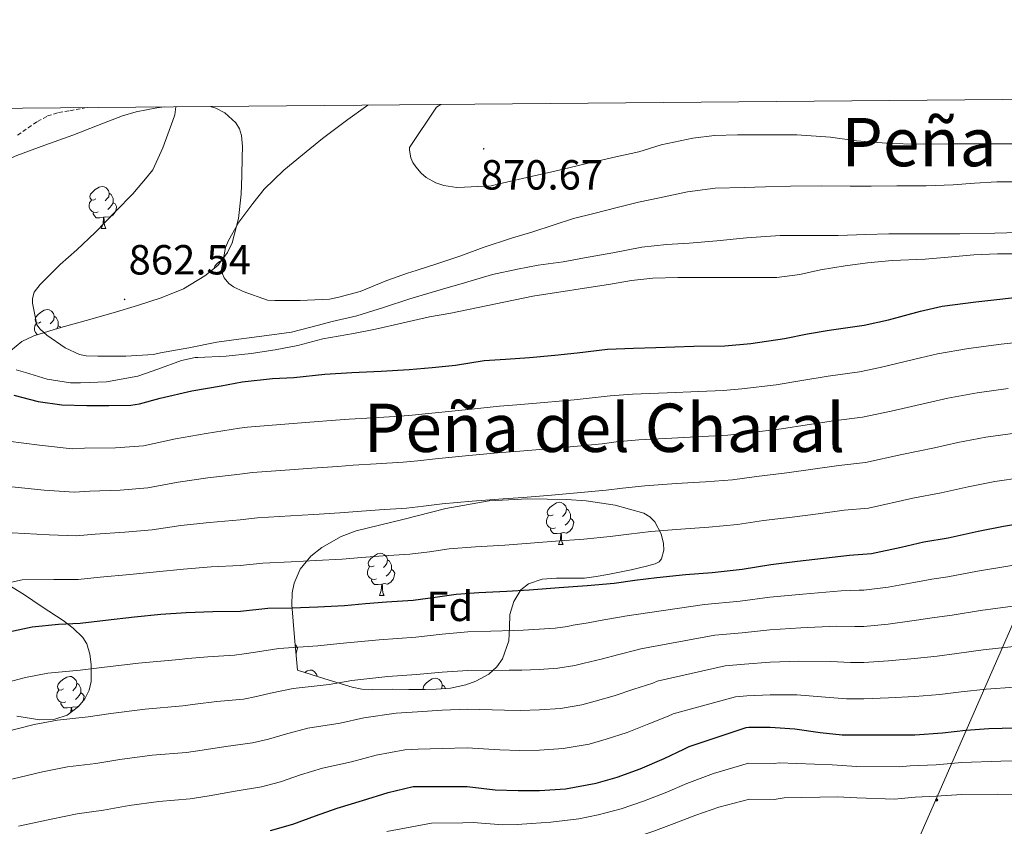
# Model space of a CAD drawing. Units: metres. Extents: x 558809 to 563290, y 4728290 to 4731299.
# Drawn here: x 560724 to 560959, y 4730842 to 4731033 of the extents above; entities that cross this region are included whole.
import ezdxf
from ezdxf.enums import TextEntityAlignment as Align

# ---------------------------------------------------------------- set-up
doc = ezdxf.new("R2010")
doc.units = ezdxf.units.M
doc.header["$MEASUREMENT"] = 0
doc.linetypes.add('TRAZOSX2', pattern=[1.5, 1, -0.5])
for name, color, linetype, lineweight in [('Carátula', 7, 'Continuous', 5), ('Level 21', 19, 'Continuous', 0), ('Level 32', 19, 'Continuous', 0), ('Level 35', 92, 'Continuous', 0), ('Level 36', 19, 'Continuous', 40), ('Level 37', 92, 'Continuous', 0), ('Level 4', 36, 'Continuous', 30), ('Level 41', 19, 'Continuous', 0), ('Level 45', 19, 'Continuous', 0), ('Level 5', 36, 'Continuous', 0), ('Level 61', 19, 'Continuous', 0), ('Level 7', 19, 'Continuous', 0)]:
    doc.layers.add(name, color=color, linetype=linetype, lineweight=lineweight)
doc.styles.add('Arial', font='ARIAL.TTF', dxfattribs={"height": 0.2})

# ---------------------------------------------------------------- blocks, each defined once
blk = doc.blocks.new('5PATER')
at = {"layer": 'Carátula', "linetype": 'Continuous', "lineweight": 5}
h = blk.add_hatch(color=250, dxfattribs=at)
edge = h.paths.add_edge_path()
edge.add_ellipse((0, 0), major_axis=(-1.33, -1.34), ratio=0.999422, start_angle=0, end_angle=360)
blk = doc.blocks.new('5PELE')
at = {"layer": 'Carátula', "linetype": 'Continuous', "lineweight": 5}
h = blk.add_hatch(color=9, dxfattribs=at)
edge = h.paths.add_edge_path()
edge.add_arc((0, 0), 2.85, 359.999, 719.999)
at = {"layer": 'Carátula', "color": 252, "linetype": 'Continuous', "lineweight": 5}
blk.add_circle((0, 0, 0), 2.85, dxfattribs=at)

msp = doc.modelspace()

# ---------------------------------------------------------------- linework, layer by layer
at = {"layer": 'Level 21', "color": 19, "linetype": 'TRAZOSX2', "lineweight": 0}
msp.add_polyline3d([(560723.93, 4731005.98, 859.45), (560726.44, 4731007.72, 859.56), (560728.68, 4731009.25, 859.66), (560731.05, 4731010.56, 859.79), (560733.67, 4731011.34, 860.05), (560736.38, 4731011.81, 860.36), (560739.93, 4731012.45, 860.56), (560740.57, 4731012.57, 860.59)], dxfattribs=at)
at = {"layer": 'Level 32', "color": 6, "linetype": 'Continuous', "lineweight": 0, "ltscale": 0.5}
msp.add_polyline3d([(561019.72, 4731015.04, 875.93), (561000.14, 4730980.83, 857.68), (560979.36, 4730934.61, 834.2), (560962.36, 4730892.95, 814.44), (560942.51, 4730847.65, 789.32), (560922.43, 4730801.94, 762.07), (560900.41, 4730755.4, 744.45), (560880.86, 4730706.38, 725.53), (560859.22, 4730660.9, 713.18), (560839.37, 4730611.25, 700.84), (560830.71, 4730590.59, 696.43)], dxfattribs=at)
at = {"layer": 'Level 35', "color": 92, "linetype": 'Continuous', "lineweight": 0, "ltscale": 0.5}
for points in [[(560711.23, 4730995.69, 862.15), (560717.49, 4730998.45, 862.28), (560723.75, 4731001.17, 862.41), (560730.41, 4731003.61, 862.54), (560737.1, 4731005.99, 862.68), (560742.93, 4731008.27, 863.64), (560748.87, 4731010.56, 864.81), (560752.15, 4731011.54, 864.94), (560757.11, 4731012.49, 864.85), (560758.88, 4731012.73, 864.89)], [(560769.8, 4731012.83, 866.14), (560771.15, 4731012.4, 866.28), (560773.26, 4731011.28, 866.39), (560775.86, 4731008.92, 866.51), (560776.73, 4731007.48, 866.55), (560777.23, 4731005.88, 866.57), (560777.45, 4731003.26, 866.55), (560777.43, 4731000.64, 866.54), (560777.33, 4730996.3, 866.89), (560777.15, 4730991.96, 867.1), (560776.52, 4730986.11, 866.63), (560775.03, 4730980.36, 866.12), (560773.94, 4730978.02, 865.94), (560771.57, 4730975, 865.69), (560768.52, 4730972.5, 865.45), (560763.42, 4730969.45, 865.55), (560758.14, 4730967.24, 865.51), (560752.44, 4730965.44, 864.36), (560746.71, 4730963.7, 863.08), (560740.21, 4730961.85, 862.1), (560733.67, 4730960.02, 861.13), (560727.76, 4730958.26, 860.17), (560724.95, 4730956.86, 859.65), (560722.25, 4730954.64, 859.08)], [(560790.55, 4730878.67, 825.31), (560789.88, 4730886.45, 829.5), (560789.21, 4730894.23, 833.69), (560789.28, 4730897.1, 834.58), (560789.76, 4730899.36, 834.67), (560791.25, 4730902.72, 834.4), (560793.75, 4730905.75, 834.27), (560796.35, 4730907.83, 834.4), (560801.01, 4730910.45, 834.64), (560804.58, 4730911.78, 834.82), (560815.64, 4730914.51, 835.35), (560825.9, 4730917.11, 836.13), (560836.25, 4730918.99, 837.02), (560845.41, 4730919.45, 837.32), (560854.62, 4730919.25, 837.02), (560859.33, 4730918.97, 836.49), (560866.25, 4730917.91, 835.11), (560873.05, 4730916.05, 833.43), (560874.53, 4730915.18, 832.99), (560875.67, 4730913.95, 832.51), (560877.17, 4730911.14, 831.57), (560877.77, 4730908.83, 830.83), (560877.85, 4730907.18, 830.3), (560877.3, 4730905.13, 829.58), (560876.68, 4730904.41, 829.27), (560875.8, 4730903.95, 829.02), (560873.74, 4730903.38, 828.76), (560870.07, 4730902.5, 829.04), (560864.49, 4730901.44, 830.07), (560861.71, 4730900.98, 830.34), (560858.97, 4730900.56, 830.11), (560852.24, 4730900.53, 828.5), (560848.89, 4730900.33, 827.51), (560845.59, 4730899.22, 826.39), (560843.79, 4730897.79, 825.63), (560842.14, 4730894.97, 824.43), (560841.18, 4730891.92, 823), (560841.04, 4730888.78, 821.2), (560840.92, 4730885.65, 819.35), (560839.4, 4730881.39, 816.83), (560838.09, 4730879.45, 815.63), (560836.12, 4730877.71, 814.49), (560833.05, 4730876.03, 813.54), (560830.67, 4730875.17, 813.33), (560827.06, 4730874.41, 813.63), (560823.57, 4730874.13, 814.43), (560820.99, 4730874.08, 815.45), (560817.13, 4730874.07, 817.5), (560813.21, 4730874.13, 819.1), (560808.36, 4730874.04, 819.71), (560805.91, 4730874.13, 820), (560803.61, 4730874.58, 820.57), (560797.08, 4730876.63, 822.94), (560790.55, 4730878.67, 825.31)], [(560720.82, 4730899.52, 827.42), (560725.31, 4730896.74, 826.94), (560729.75, 4730893.76, 826.55), (560734.75, 4730890.5, 826.71), (560737.14, 4730888.65, 826.8), (560739.43, 4730886.4, 826.51), (560740.44, 4730884.91, 826.09), (560741.16, 4730882.49, 825.27), (560741.41, 4730880.02, 824.47), (560741.46, 4730875.93, 823.36), (560740.97, 4730873.87, 822.84), (560739.91, 4730871.84, 822.38), (560738.39, 4730870.01, 822.04), (560735.76, 4730867.98, 821.84), (560732.81, 4730866.98, 821.83), (560729.24, 4730866.83, 821.88), (560723.75, 4730867.71, 822.15)]]:
    msp.add_polyline3d(points, dxfattribs=at)
at = {"layer": 'Level 36', "color": 92, "linetype": 'Continuous', "lineweight": 0}
for points in [[(560742.54, 4730990.8, 0.01), (560742.01, 4730990.54, 0.01), (560741.48, 4730990.59, 0.01), (560741.21, 4730990.96, 0.01), (560741.16, 4730991.39, 0.01), (560741.32, 4730991.91, 0.01), (560741.8, 4730992.5, 0.01), (560742.43, 4730993.03, 0.01), (560743.33, 4730993.62, 0.01), (560744.08, 4730993.78, 0.01), (560744.5, 4730993.72, 0.01), (560745.03, 4730993.41, 0.01), (560745.56, 4730992.82, 0.01), (560745.72, 4730992.18, 0.01), (560745.61, 4730991.33, 0.01), (560745.19, 4730990.8, 0.01), (560744.77, 4730990.38, 0.01)], [(560745.72, 4730992.18, 0.01), (560746.2, 4730991.87, 0.01), (560746.51, 4730991.23, 0.01), (560746.67, 4730990.91, 0.01), (560746.67, 4730990.33, 0.01), (560746.67, 4730989.9, 0.01), (560746.3, 4730989.21, 0.01), (560745.88, 4730988.73, 0.01), (560745.4, 4730988.31, 0.01)], [(560743.12, 4730987.72, 0.01), (560742.7, 4730987.56, 0.01), (560742.11, 4730987.62, 0.01), (560741.64, 4730987.83, 0.01), (560741.21, 4730988.26, 0.01), (560741, 4730988.84, 0.01), (560741, 4730989.26, 0.01), (560741.05, 4730989.85, 0.01), (560741.48, 4730990.54, 0.01)], [(560746.67, 4730989.9, 0.01), (560747.13, 4730989.65, 0.01), (560747.47, 4730989.04, 0.01), (560747.36, 4730988.31, 0.01), (560747.15, 4730987.67, 0.01), (560746.57, 4730986.93, 0.01), (560745.77, 4730986.45, 0.01), (560744.92, 4730986.56, 0.01), (560744.49, 4730986.43, 0.01)], [(560744.38, 4730986.43, 0.01), (560743.49, 4730986.34, 0.01), (560742.65, 4730986.34, 0.01), (560742.22, 4730986.77, 0.01), (560741.9, 4730987.25, 0.01), (560741.9, 4730987.56, 0.01)], [(560743.84, 4730983.74, 0.01), (560744.27, 4730984.9, 0.01), (560744.38, 4730986.43, 0.01), (560744.49, 4730986.43, 0.01), (560744.53, 4730985.84, 0.01), (560744.56, 4730985.16, 0.01), (560744.63, 4730984.54, 0.01), (560744.75, 4730984.14, 0.01), (560744.96, 4730983.74, 0.01)], [(560743.84, 4730983.74, 0.01), (560744.96, 4730983.74, 0.01)], [(560770.76, 4730974.33, 0.01), (560770.89, 4730974.77, 0.01), (560771.37, 4730975.36, 0.01), (560772.01, 4730975.89, 0.01), (560772.55, 4730976.24, 0.01)], [(560729.48, 4730961.52, 0.01), (560728.95, 4730961.26, 0.01), (560728.42, 4730961.31, 0.01), (560728.15, 4730961.68, 0.01), (560728.1, 4730962.11, 0.01), (560728.26, 4730962.63, 0.01), (560728.74, 4730963.22, 0.01), (560729.37, 4730963.75, 0.01), (560730.27, 4730964.34, 0.01), (560731.02, 4730964.5, 0.01), (560731.44, 4730964.44, 0.01), (560731.97, 4730964.13, 0.01), (560732.5, 4730963.54, 0.01), (560732.66, 4730962.9, 0.01), (560732.55, 4730962.05, 0.01), (560732.13, 4730961.52, 0.01), (560731.71, 4730961.1, 0.01)], [(560732.66, 4730962.9, 0.01), (560733.14, 4730962.59, 0.01), (560733.45, 4730961.95, 0.01), (560733.61, 4730961.63, 0.01), (560733.61, 4730961.05, 0.01), (560733.61, 4730960.62, 0.01), (560733.24, 4730959.93, 0.01), (560733.2, 4730959.88, 0.01)], [(560728.64, 4730958.52, 0.01), (560728.58, 4730958.55, 0.01), (560728.15, 4730958.98, 0.01), (560727.94, 4730959.56, 0.01), (560727.94, 4730959.98, 0.01), (560727.99, 4730960.57, 0.01), (560728.42, 4730961.26, 0.01)], [(560733.61, 4730960.62, 0.01), (560734.07, 4730960.37, 0.01), (560734.18, 4730960.16, 0.01)], [(560851.44, 4730915.64, 0.01), (560850.91, 4730915.38, 0.01), (560850.38, 4730915.43, 0.01), (560850.12, 4730915.8, 0.01), (560850.06, 4730916.23, 0.01), (560850.22, 4730916.75, 0.01), (560850.7, 4730917.34, 0.01), (560851.34, 4730917.87, 0.01), (560852.24, 4730918.46, 0.01), (560852.98, 4730918.62, 0.01), (560853.41, 4730918.56, 0.01), (560853.94, 4730918.25, 0.01), (560854.47, 4730917.66, 0.01), (560854.63, 4730917.02, 0.01), (560854.52, 4730916.17, 0.01), (560854.09, 4730915.64, 0.01), (560853.67, 4730915.22, 0.01)], [(560854.63, 4730917.02, 0.01), (560855.1, 4730916.71, 0.01), (560855.42, 4730916.07, 0.01), (560855.58, 4730915.75, 0.01), (560855.58, 4730915.17, 0.01), (560855.58, 4730914.74, 0.01), (560855.21, 4730914.05, 0.01), (560854.79, 4730913.57, 0.01), (560854.31, 4730913.15, 0.01)], [(560852.03, 4730912.56, 0.01), (560851.6, 4730912.4, 0.01), (560851.02, 4730912.46, 0.01), (560850.54, 4730912.67, 0.01), (560850.12, 4730913.1, 0.01), (560849.9, 4730913.68, 0.01), (560849.9, 4730914.1, 0.01), (560849.96, 4730914.69, 0.01), (560850.38, 4730915.38, 0.01)], [(560855.58, 4730914.74, 0.01), (560856.03, 4730914.49, 0.01), (560856.38, 4730913.88, 0.01), (560856.27, 4730913.15, 0.01), (560856.06, 4730912.51, 0.01), (560855.47, 4730911.77, 0.01), (560854.68, 4730911.29, 0.01), (560853.83, 4730911.4, 0.01), (560853.4, 4730911.27, 0.01)], [(560853.29, 4730911.27, 0.01), (560852.4, 4730911.18, 0.01), (560851.55, 4730911.18, 0.01), (560851.13, 4730911.61, 0.01), (560850.81, 4730912.09, 0.01), (560850.81, 4730912.4, 0.01)], [(560852.74, 4730908.58, 0.01), (560853.18, 4730909.74, 0.01), (560853.29, 4730911.27, 0.01), (560853.4, 4730911.27, 0.01), (560853.43, 4730910.68, 0.01), (560853.47, 4730910, 0.01), (560853.54, 4730909.38, 0.01), (560853.65, 4730908.98, 0.01), (560853.87, 4730908.58, 0.01)], [(560808.81, 4730903.5, 0.01), (560808.27, 4730903.24, 0.01), (560807.75, 4730903.29, 0.01), (560807.48, 4730903.66, 0.01), (560807.43, 4730904.09, 0.01), (560807.59, 4730904.61, 0.01), (560808.07, 4730905.2, 0.01), (560808.7, 4730905.73, 0.01), (560809.6, 4730906.32, 0.01), (560810.35, 4730906.48, 0.01), (560810.77, 4730906.42, 0.01), (560811.3, 4730906.11, 0.01), (560811.83, 4730905.52, 0.01), (560811.99, 4730904.88, 0.01), (560811.88, 4730904.03, 0.01), (560811.45, 4730903.5, 0.01), (560811.03, 4730903.08, 0.01)], [(560852.74, 4730908.58, 0.01), (560853.87, 4730908.58, 0.01)], [(560811.99, 4730904.88, 0.01), (560812.47, 4730904.57, 0.01), (560812.78, 4730903.93, 0.01), (560812.94, 4730903.61, 0.01), (560812.94, 4730903.03, 0.01), (560812.94, 4730902.6, 0.01), (560812.57, 4730901.91, 0.01), (560812.15, 4730901.43, 0.01), (560811.67, 4730901.01, 0.01)], [(560809.39, 4730900.42, 0.01), (560808.97, 4730900.26, 0.01), (560808.38, 4730900.32, 0.01), (560807.91, 4730900.53, 0.01), (560807.48, 4730900.96, 0.01), (560807.27, 4730901.54, 0.01), (560807.27, 4730901.96, 0.01), (560807.32, 4730902.55, 0.01), (560807.75, 4730903.24, 0.01)], [(560812.94, 4730902.6, 0.01), (560813.39, 4730902.35, 0.01), (560813.74, 4730901.74, 0.01), (560813.63, 4730901.01, 0.01), (560813.42, 4730900.37, 0.01), (560812.83, 4730899.63, 0.01), (560812.04, 4730899.15, 0.01), (560811.19, 4730899.26, 0.01), (560810.76, 4730899.13, 0.01)], [(560810.65, 4730899.13, 0.01), (560809.76, 4730899.04, 0.01), (560808.91, 4730899.04, 0.01), (560808.49, 4730899.47, 0.01), (560808.17, 4730899.95, 0.01), (560808.17, 4730900.26, 0.01)], [(560810.11, 4730896.44, 0.01), (560810.54, 4730897.6, 0.01), (560810.65, 4730899.13, 0.01), (560810.76, 4730899.13, 0.01), (560810.79, 4730898.54, 0.01), (560810.83, 4730897.86, 0.01), (560810.9, 4730897.24, 0.01), (560811.01, 4730896.84, 0.01), (560811.23, 4730896.44, 0.01)], [(560810.11, 4730896.44, 0.01), (560811.23, 4730896.44, 0.01)], [(560790.03, 4730884.68, 0.01), (560790.21, 4730884.59, 0.01), (560790.55, 4730883.97, 0.01), (560790.44, 4730883.25, 0.01), (560790.23, 4730882.61, 0.01), (560790.21, 4730882.58, 0.01)], [(560792.29, 4730878.13, 0.01), (560792.89, 4730878.51, 0.01), (560793.63, 4730878.67, 0.01), (560794.06, 4730878.62, 0.01), (560794.59, 4730878.31, 0.01), (560795.12, 4730877.72, 0.01), (560795.25, 4730877.2, 0.01)], [(560734.82, 4730874.19, 0.01), (560734.29, 4730873.93, 0.01), (560733.76, 4730873.98, 0.01), (560733.5, 4730874.35, 0.01), (560733.44, 4730874.77, 0.01), (560733.6, 4730875.29, 0.01), (560734.08, 4730875.89, 0.01), (560734.72, 4730876.42, 0.01), (560735.62, 4730877.01, 0.01), (560736.36, 4730877.17, 0.01), (560736.79, 4730877.11, 0.01), (560737.32, 4730876.79, 0.01), (560737.85, 4730876.21, 0.01), (560738.01, 4730875.57, 0.01), (560737.9, 4730874.72, 0.01), (560737.47, 4730874.19, 0.01), (560737.05, 4730873.77, 0.01)], [(560820.52, 4730874.08, 0.01), (560820.48, 4730874.38, 0.01), (560820.64, 4730874.9, 0.01), (560821.12, 4730875.49, 0.01), (560821.76, 4730876.03, 0.01), (560822.66, 4730876.61, 0.01), (560823.4, 4730876.77, 0.01), (560823.83, 4730876.71, 0.01), (560824.36, 4730876.4, 0.01), (560824.89, 4730875.81, 0.01), (560825.05, 4730875.17, 0.01), (560824.94, 4730874.33, 0.01), (560824.86, 4730874.23, 0.01)], [(560735.41, 4730871.11, 0.01), (560734.98, 4730870.95, 0.01), (560734.4, 4730871.01, 0.01), (560733.92, 4730871.22, 0.01), (560733.5, 4730871.65, 0.01), (560733.28, 4730872.23, 0.01), (560733.28, 4730872.65, 0.01), (560733.34, 4730873.23, 0.01), (560733.76, 4730873.93, 0.01)], [(560738.01, 4730875.57, 0.01), (560738.48, 4730875.25, 0.01), (560738.8, 4730874.61, 0.01), (560738.96, 4730874.29, 0.01), (560738.96, 4730873.71, 0.01), (560738.96, 4730873.29, 0.01), (560738.59, 4730872.6, 0.01), (560738.17, 4730872.12, 0.01), (560737.69, 4730871.7, 0.01)], [(560825.05, 4730875.17, 0.01), (560825.52, 4730874.86, 0.01), (560825.8, 4730874.31, 0.01)], [(560738.96, 4730873.29, 0.01), (560739.41, 4730873.04, 0.01), (560739.76, 4730872.43, 0.01), (560739.65, 4730871.7, 0.01), (560739.55, 4730871.41, 0.01)], [(560736.67, 4730869.81, 0.01), (560735.78, 4730869.73, 0.01), (560734.93, 4730869.73, 0.01), (560734.51, 4730870.16, 0.01), (560734.19, 4730870.63, 0.01), (560734.19, 4730870.95, 0.01)], [(560736.58, 4730868.62, 0.01), (560736.67, 4730869.81, 0.01), (560736.78, 4730869.81, 0.01), (560736.81, 4730869.23, 0.01), (560736.83, 4730868.81, 0.01)], [(560738.44, 4730870.07, 0.01), (560738.06, 4730869.84, 0.01), (560737.21, 4730869.95, 0.01), (560736.78, 4730869.81, 0.01)]]:
    msp.add_polyline3d(points, dxfattribs=at)
at = {"layer": 'Level 4', "color": 36, "linetype": 'Continuous', "lineweight": 30}
for points in [[(560885, 4730955.77, 850.01), (560892.33, 4730955.85, 850.01), (560898.53, 4730956.38, 850.01), (560906.57, 4730957.61, 850.01), (560912.04, 4730958.72, 850.01), (560917.22, 4730959.55, 850.01), (560925.54, 4730960.78, 850.01), (560931.3, 4730962, 850.01), (560938.95, 4730964.11, 850.01), (560944.13, 4730965.26, 850.01), (560952.15, 4730966.3, 850.01), (560957.89, 4730966.96, 850.01), (560965.43, 4730967.82, 850.01)], [(560723.01, 4730944.1, 850.01), (560728.82, 4730942.59, 850.01), (560734.45, 4730941.81, 850.01), (560740.4, 4730941.62, 850.01), (560745.62, 4730941.63, 850.01), (560750.88, 4730941.76, 850.01), (560752.96, 4730942.07, 850.01), (560757.89, 4730943.39, 850.01), (560765.44, 4730945.14, 850.01), (560772.42, 4730946.29, 850.01), (560777.4, 4730947.25, 850.01), (560784.63, 4730948.06, 850.01), (560789.68, 4730948.3, 850.01), (560797.06, 4730949.07, 850.01), (560803.53, 4730949.46, 850.01), (560810.53, 4730949.78, 850.01), (560817.14, 4730950.22, 850.01), (560822.63, 4730950.66, 850.01), (560828.25, 4730951.25, 850.01), (560835.06, 4730952.32, 850.01), (560840.15, 4730952.64, 850.01), (560845.85, 4730953.07, 850.01), (560851.88, 4730953.63, 850.01), (560857.21, 4730954.21, 850.01), (560864.45, 4730955.04, 850.01), (560870.57, 4730955.31, 850.01), (560875.96, 4730955.41, 850.01), (560885, 4730955.77, 850.01)], [(560927.32, 4730906.41, 825.01), (560934.34, 4730907.89, 825.01), (560939.72, 4730909.23, 825.01), (560945.56, 4730910.13, 825.01), (560952.73, 4730911.77, 825.01), (560958.73, 4730912.96, 825.01), (560964.92, 4730913.95, 825.01)], [(560720.72, 4730887.54, 825.01), (560727.36, 4730888.95, 825.01), (560733.67, 4730889.62, 825.01), (560738.85, 4730889.86, 825.01), (560744.87, 4730890.59, 825.01), (560751.73, 4730891.36, 825.01), (560758.05, 4730892.02, 825.01), (560764.03, 4730892.39, 825.01), (560770.39, 4730892.63, 825.01), (560777.01, 4730892.66, 825.01), (560783.52, 4730893.39, 825.01), (560789.27, 4730893.49, 825.01), (560795.46, 4730893.76, 825.01), (560801.76, 4730894.06, 825.01), (560806.77, 4730894.51, 825.01), (560811.76, 4730894.88, 825.01), (560818.1, 4730895.33, 825.01), (560823.38, 4730896, 825.01), (560828.37, 4730896.77, 825.01), (560833.76, 4730897.17, 825.01), (560840.4, 4730897.42, 825.01), (560845.75, 4730897.77, 825.01), (560852.92, 4730898.37, 825.01), (560859.57, 4730898.83, 825.01), (560866, 4730899.39, 825.01), (560870.96, 4730900.06, 825.01), (560876.16, 4730900.75, 825.01), (560882.98, 4730901.44, 825.01), (560889.32, 4730901.9, 825.01), (560896.48, 4730902.67, 825.01), (560903.33, 4730903.81, 825.01), (560909.65, 4730904.57, 825.01), (560915.85, 4730905.33, 825.01), (560922.05, 4730906.06, 825.01), (560927.32, 4730906.41, 825.01)], [(560784.13, 4730840.46, 800.01), (560789.46, 4730841.98, 800.01), (560794.87, 4730843.97, 800.01), (560799.99, 4730845.84, 800.01), (560806.08, 4730847.6, 800.01), (560812.18, 4730849.58, 800.01), (560818.13, 4730850.96, 800.01), (560819.54, 4730850.99, 800.01), (560825.01, 4730850.99, 800.01), (560830.96, 4730850.96, 800.01), (560837.68, 4730850.17, 800.01), (560843.11, 4730850, 800.01), (560848.24, 4730850.01, 800.01), (560854.43, 4730850.41, 800.01), (560861.71, 4730851.74, 800.01), (560866.69, 4730853.18, 800.01), (560872.21, 4730855.15, 800.01), (560877.87, 4730857.61, 800.01), (560882.59, 4730859.84, 800.01), (560883.89, 4730860.48, 800.01), (560897.4, 4730865.02, 800.01), (560898.08, 4730865.07, 800.01), (560903.17, 4730865.09, 800.01), (560909.04, 4730864.73, 800.01), (560915.09, 4730863.84, 800.01), (560920.29, 4730863.23, 800.01), (560925.43, 4730863.23, 800.01), (560931.36, 4730863.25, 800.01)], [(560931.36, 4730863.25, 800.01), (560937.64, 4730863.29, 800.01), (560944.18, 4730863.74, 800.01), (560949.75, 4730864.4, 800.01), (560955.27, 4730864.8, 800.01), (560961.6, 4730864.94, 800.01)]]:
    msp.add_polyline3d(points, dxfattribs=at)
at = {"layer": 'Level 5', "color": 36, "linetype": 'Continuous', "lineweight": 0}
for points in [[(560761.61, 4731012.75, 860.01), (560761.35, 4731010.83, 860.01), (560760.92, 4731009.49, 860.01), (560758.47, 4731002.96, 860.01), (560756.09, 4730997.73, 860.01), (560754.81, 4730996.05, 860.01), (560751.4, 4730992.03, 860.01), (560747.31, 4730987.89, 860.01), (560742.39, 4730982.82, 860.01), (560738.04, 4730978.67, 860.01), (560734.07, 4730975.2, 860.01), (560729.29, 4730970.48, 860.01), (560727.9, 4730968.59, 860.01), (560727.5, 4730967.09, 860.01), (560727.48, 4730966.02, 860.01), (560728.51, 4730960.83, 860.01), (560729.32, 4730959.79, 860.01), (560730.91, 4730958.4, 860.01), (560735.26, 4730955.38, 860.01), (560738.67, 4730953.82, 860.01), (560740.28, 4730953.47, 860.01), (560742.99, 4730953.36, 860.01), (560749.71, 4730953.38, 860.01), (560756.3, 4730953.81, 860.01), (560757.95, 4730954.19, 860.01), (560764.7, 4730955.36, 860.01), (560771.34, 4730956.7, 860.01), (560776.57, 4730957.47, 860.01), (560783.29, 4730958.34, 860.01), (560789.13, 4730959.09, 860.01), (560795.61, 4730960.75, 860.01), (560798.84, 4730961.65, 860.01), (560804.71, 4730962.96, 860.01), (560811.08, 4730964.97, 860.01), (560817.34, 4730967.04, 860.01), (560824.59, 4730969.17, 860.01), (560830.36, 4730970.81, 860.01), (560837.03, 4730972.81, 860.01), (560842.97, 4730974.08, 860.01), (560847.93, 4730975.04, 860.01), (560853.87, 4730975.84, 860.01), (560858.95, 4730976.81, 860.01), (560865.72, 4730977.95, 860.01), (560872.6, 4730979.31, 860.01), (560878.43, 4730979.98, 860.01), (560883.88, 4730980.27, 860.01), (560890.46, 4730980.85, 860.01), (560897.5, 4730981.58, 860.01), (560905.56, 4730982.11, 860.01), (560911.98, 4730982.13, 860.01), (560919.32, 4730982.13, 860.01), (560925.95, 4730982.35, 860.01), (560931.4, 4730982.48, 860.01), (560936.6, 4730982.49, 860.01), (560943.12, 4730982.49, 860.01), (560948.3, 4730982.51, 860.01), (560956.64, 4730982.62, 860.01), (560962.35, 4730982.83, 860.01)], [(560807.34, 4731013.16, 865.01), (560806.81, 4731012.72, 865.01), (560802.54, 4731009.74, 865.01), (560796.54, 4731005.21, 865.01), (560791.79, 4731001.33, 865.01), (560787.35, 4730997.63, 865.01), (560782.65, 4730993.1, 865.01), (560779.93, 4730989.73, 865.01), (560776.62, 4730985.26, 865.01), (560774.12, 4730980.88, 865.01), (560773.47, 4730979.23, 865.01), (560772.47, 4730974.03, 865.01), (560772.7, 4730973.01, 865.01), (560773.13, 4730972.02, 865.01), (560774.2, 4730970.66, 865.01), (560775.31, 4730969.87, 865.01), (560777.61, 4730968.8, 865.01), (560783.42, 4730966.7, 865.01), (560785.15, 4730966.62, 865.01), (560791.18, 4730966.62, 865.01), (560798.23, 4730966.93, 865.01), (560800.11, 4730967.31, 865.01), (560805.47, 4730968.77, 865.01), (560811.88, 4730971.36, 865.01), (560816.75, 4730973.13, 865.01), (560818.84, 4730973.79, 865.01), (560823.99, 4730975.47, 865.01), (560829.51, 4730977.25, 865.01), (560834.84, 4730979.26, 865.01), (560841.51, 4730981.5, 865.01), (560846.6, 4730982.94, 865.01), (560851.51, 4730984.57, 865.01), (560856.28, 4730986.14, 865.01), (560861.15, 4730987.36, 865.01), (560866.68, 4730988.75, 865.01), (560871.77, 4730990.01, 865.01), (560876.81, 4730991.09, 865.01), (560883.48, 4730992.46, 865.01), (560890.07, 4730993.39, 865.01), (560896.99, 4730993.5, 865.01), (560902.07, 4730993.65, 865.01), (560907.99, 4730993.87, 865.01), (560915.4, 4730993.89, 865.01), (560922.17, 4730993.87, 865.01), (560927.24, 4730993.87, 865.01), (560933.29, 4730993.89, 865.01), (560940.27, 4730993.89, 865.01), (560946.75, 4730994.19, 865.01), (560951.8, 4730994.57, 865.01), (560957.13, 4730994.86, 865.01), (560962.48, 4730994.88, 865.01)], [(560824.72, 4731013.31, 870.01), (560823.71, 4731012.67, 870.01), (560817.26, 4731003.05, 870.01), (560817.29, 4731002.38, 870.01), (560817.61, 4731000.56, 870.01), (560818.07, 4730999.5, 870.01), (560818.75, 4730998.48, 870.01), (560820.07, 4730996.94, 870.01), (560821.24, 4730995.93, 870.01), (560823.53, 4730994.61, 870.01), (560825.4, 4730993.98, 870.01), (560828.49, 4730993.55, 870.01), (560830.38, 4730993.57, 870.01), (560836.67, 4730993.95, 870.01), (560839.32, 4730994.57, 870.01), (560846.23, 4730996.11, 870.01), (560851.88, 4730997.44, 870.01), (560859.51, 4730999.23, 870.01), (560866.38, 4731000.8, 870.01), (560871.91, 4731002.03, 870.01), (560877.16, 4731003.71, 870.01), (560884.75, 4731005.23, 870.01), (560889.9, 4731005.87, 870.01), (560895.4, 4731006.03, 870.01), (560903.71, 4731006.09, 870.01), (560909.5, 4731006.08, 870.01), (560917.5, 4731005.5, 870.01), (560923.74, 4731004.65, 870.01), (560931.93, 4731004, 870.01), (560937.88, 4731003.87, 870.01), (560946.27, 4731003.89, 870.01), (560952.22, 4731003.89, 870.01), (560958.17, 4731003.89, 870.01), (560965.45, 4731003.89, 870.01)], [(560790.67, 4730955.95, 855.01), (560796.62, 4730957.5, 855.01), (560803.91, 4730958.81, 855.01), (560809.18, 4730959.82, 855.01), (560815.42, 4730961.25, 855.01), (560821.99, 4730962.78, 855.01), (560827.11, 4730963.63, 855.01), (560829.03, 4730964.05, 855.01), (560846.62, 4730967.66, 855.01), (560865.15, 4730970.49, 855.01), (560870.15, 4730971.36, 855.01), (560875.21, 4730971.92, 855.01), (560881.19, 4730972.14, 855.01), (560887.18, 4730972.14, 855.01), (560892.91, 4730972.11, 855.01), (560899.18, 4730972.13, 855.01), (560904.78, 4730972.14, 855.01), (560910.25, 4730972.8, 855.01), (560915.15, 4730973.93, 855.01), (560921.03, 4730974.91, 855.01), (560926.33, 4730975.61, 855.01), (560932.22, 4730976.13, 855.01), (560940.04, 4730976.49, 855.01), (560946.43, 4730977.05, 855.01), (560951.63, 4730977.52, 855.01), (560957.28, 4730977.73, 855.01), (560964.7, 4730977.73, 855.01)], [(560717.88, 4730933.67, 845.01), (560729.13, 4730932.17, 845.01), (560736.93, 4730931.37, 845.01), (560739.87, 4730931.46, 845.01), (560747.23, 4730931.59, 845.01), (560753.9, 4730932.04, 845.01), (560761.49, 4730933.74, 845.01), (560768.79, 4730935.02, 845.01), (560776.8, 4730936.23, 845.01), (560778.65, 4730936.48, 845.01), (560788.54, 4730937.29, 845.01), (560793.53, 4730937.67, 845.01), (560799.64, 4730938.17, 845.01), (560802.85, 4730938.39, 845.01), (560808.53, 4730938.69, 845.01), (560815.01, 4730939.09, 845.01), (560817.86, 4730939.34, 845.01), (560821.77, 4730939.72, 845.01), (560830.54, 4730940.62, 845.01), (560838.71, 4730941.5, 845.01), (560842.85, 4730941.79, 845.01), (560849.29, 4730942.32, 845.01), (560856.49, 4730943, 845.01), (560862.15, 4730943.61, 845.01), (560865.02, 4730943.96, 845.01), (560870.4, 4730944.34, 845.01), (560878.62, 4730944.67, 845.01), (560886.16, 4730945, 845.01), (560891.93, 4730945.21, 845.01), (560896.4, 4730945.61, 845.01), (560904.55, 4730946.6, 845.01), (560910.71, 4730947.62, 845.01), (560917, 4730948.66, 845.01), (560924.42, 4730949.69, 845.01), (560929.36, 4730950.68, 845.01), (560938.99, 4730952.96, 845.01), (560943.03, 4730953.94, 845.01), (560950.38, 4730955.23, 845.01), (560958.15, 4730956.22, 845.01), (560967.09, 4730957.2, 845.01)], [(560723.56, 4730950.16, 855.01), (560725.83, 4730949.52, 855.01), (560731, 4730947.89, 855.01), (560736.52, 4730947.07, 855.01), (560738.89, 4730947.07, 855.01), (560745.07, 4730947.3, 855.01), (560752.52, 4730948.62, 855.01), (560757.29, 4730950.3, 855.01), (560762.95, 4730952.34, 855.01), (560766.17, 4730953.04, 855.01), (560766.86, 4730953.04, 855.01), (560773.58, 4730953.39, 855.01), (560779.51, 4730954.03, 855.01), (560785.29, 4730954.86, 855.01), (560790.67, 4730955.95, 855.01)], [(560720.25, 4730922.49, 840.01), (560730.27, 4730921.53, 840.01), (560737.41, 4730920.99, 840.01), (560741.12, 4730921.24, 840.01), (560748.36, 4730921.53, 840.01), (560754.94, 4730922.04, 840.01), (560762.13, 4730923.4, 840.01), (560769.19, 4730924.42, 840.01), (560776.85, 4730925.34, 840.01), (560779.87, 4730925.71, 840.01), (560788.72, 4730926.34, 840.01), (560794.01, 4730926.7, 840.01), (560800.17, 4730927.14, 840.01), (560803.83, 4730927.42, 840.01), (560809.34, 4730927.74, 840.01), (560815.78, 4730928.15, 840.01), (560819.24, 4730928.51, 840.01), (560823.42, 4730928.98, 840.01), (560831.35, 4730929.76, 840.01), (560839.13, 4730930.48, 840.01), (560843.57, 4730930.78, 840.01), (560850.19, 4730931.33, 840.01), (560857.26, 4730931.96, 840.01), (560863.12, 4730932.55, 840.01), (560866.51, 4730932.99, 840.01), (560871.84, 4730933.44, 840.01), (560879.71, 4730933.86, 840.01), (560886.95, 4730934.23, 840.01), (560893.07, 4730934.57, 840.01), (560898.13, 4730935.15, 840.01), (560905.82, 4730936.09, 840.01), (560911.99, 4730937.05, 840.01), (560918.27, 4730938.01, 840.01), (560925.15, 4730938.87, 840.01), (560931.95, 4730940.32, 840.01), (560940.63, 4730942.25, 840.01), (560945.46, 4730943.4, 840.01), (560952.47, 4730944.66, 840.01), (560959.84, 4730945.66, 840.01)], [(560722.62, 4730911.31, 835.01), (560731.4, 4730910.89, 835.01), (560737.89, 4730910.61, 835.01), (560742.37, 4730911.03, 835.01), (560749.48, 4730911.47, 835.01), (560755.97, 4730912.03, 835.01), (560762.76, 4730913.06, 835.01), (560769.59, 4730913.82, 835.01), (560776.91, 4730914.44, 835.01), (560781.09, 4730914.94, 835.01), (560788.9, 4730915.39, 835.01), (560794.5, 4730915.72, 835.01), (560800.7, 4730916.12, 835.01), (560804.81, 4730916.45, 835.01), (560810.15, 4730916.79, 835.01), (560816.55, 4730917.21, 835.01), (560820.62, 4730917.67, 835.01), (560825.07, 4730918.24, 835.01), (560832.15, 4730918.89, 835.01), (560839.55, 4730919.46, 835.01), (560844.3, 4730919.78, 835.01), (560851.1, 4730920.34, 835.01), (560858.03, 4730920.92, 835.01), (560864.08, 4730921.5, 835.01), (560867.99, 4730922.01, 835.01), (560873.28, 4730922.55, 835.01), (560880.8, 4730923.05, 835.01), (560887.74, 4730923.45, 835.01), (560894.21, 4730923.94, 835.01), (560899.87, 4730924.71, 835.01), (560907.1, 4730925.59, 835.01), (560913.28, 4730926.47, 835.01), (560919.53, 4730927.36, 835.01), (560925.87, 4730928.05, 835.01), (560934.54, 4730929.95, 835.01), (560942.27, 4730931.54, 835.01), (560947.88, 4730932.86, 835.01), (560954.55, 4730934.1, 835.01), (560961.53, 4730935.09, 835.01)], [(560717.69, 4730898.57, 830.01), (560724.99, 4730900.13, 830.01), (560732.53, 4730900.25, 830.01), (560738.37, 4730900.23, 830.01), (560743.62, 4730900.81, 830.01), (560750.61, 4730901.42, 830.01), (560757.01, 4730902.02, 830.01), (560763.4, 4730902.72, 830.01), (560769.99, 4730903.23, 830.01), (560776.96, 4730903.55, 830.01), (560782.31, 4730904.16, 830.01), (560789.09, 4730904.44, 830.01), (560794.98, 4730904.74, 830.01), (560801.23, 4730905.09, 830.01), (560805.79, 4730905.48, 830.01), (560810.96, 4730905.83, 830.01), (560817.33, 4730906.27, 830.01), (560822, 4730906.84, 830.01), (560826.72, 4730907.51, 830.01), (560832.96, 4730908.03, 830.01), (560839.98, 4730908.44, 830.01), (560845.02, 4730908.78, 830.01), (560852.01, 4730909.35, 830.01), (560858.8, 4730909.87, 830.01), (560865.04, 4730910.45, 830.01), (560869.48, 4730911.04, 830.01), (560874.72, 4730911.65, 830.01), (560881.89, 4730912.25, 830.01), (560888.53, 4730912.68, 830.01), (560895.35, 4730913.3, 830.01), (560901.6, 4730914.26, 830.01), (560908.38, 4730915.08, 830.01), (560914.56, 4730915.9, 830.01), (560920.79, 4730916.71, 830.01), (560926.59, 4730917.23, 830.01), (560937.13, 4730919.59, 830.01), (560943.91, 4730920.83, 830.01), (560950.3, 4730922.31, 830.01), (560956.64, 4730923.53, 830.01), (560963.23, 4730924.52, 830.01)], [(560714.29, 4730873.86, 820.01), (560725.83, 4730876.94, 820.01), (560731.11, 4730877.94, 820.01), (560738.86, 4730878.67, 820.01), (560743.97, 4730879.28, 820.01), (560752.75, 4730880.33, 820.01), (560762.4, 4730881.19, 820.01), (560764.47, 4730881.42, 820.01), (560769.25, 4730881.84, 820.01), (560775.61, 4730882.2, 820.01), (560777.9, 4730882.51, 820.01), (560780.58, 4730882.92, 820.01), (560786.11, 4730883.8, 820.01), (560795.45, 4730884.43, 820.01), (560800.65, 4730885.01, 820.01), (560810.06, 4730885.88, 820.01), (560818.73, 4730886.51, 820.01), (560825.01, 4730887.2, 820.01), (560831.16, 4730887.77, 820.01), (560842.11, 4730888.12, 820.01), (560844.35, 4730888.16, 820.01), (560848.13, 4730888.38, 820.01), (560851.97, 4730888.67, 820.01), (560854.91, 4730889.06, 820.01), (560856.22, 4730889.37, 820.01), (560859.81, 4730889.94, 820.01), (560863.52, 4730890.61, 820.01), (560867.75, 4730891.34, 820.01), (560868.56, 4730891.52, 820.01), (560887.55, 4730894.28, 820.01), (560895.99, 4730895.06, 820.01), (560903.07, 4730896.03, 820.01), (560910.97, 4730896.78, 820.01), (560920.09, 4730897.55, 820.01), (560924.32, 4730897.67, 820.01), (560925.43, 4730897.68, 820.01), (560931.27, 4730898.44, 820.01), (560937.36, 4730899.56, 820.01), (560941.68, 4730900.3, 820.01), (560945.46, 4730900.84, 820.01), (560952.56, 4730902.22, 820.01), (560960.73, 4730903.58, 820.01)], [(560717.57, 4730863.09, 815.01), (560727.85, 4730865.69, 815.01), (560733.45, 4730866.78, 815.01), (560740.71, 4730867.57, 815.01), (560746.13, 4730868.35, 815.01), (560754.34, 4730869.37, 815.01), (560763.26, 4730870.14, 815.01), (560766.17, 4730870.53, 815.01), (560771.4, 4730871.17, 815.01), (560777.74, 4730871.77, 815.01), (560780.79, 4730872.38, 815.01), (560784.15, 4730873.18, 815.01), (560789.58, 4730874.31, 815.01), (560798.11, 4730875.23, 815.01), (560803.53, 4730876.16, 815.01), (560812.08, 4730877.15, 815.01), (560818.93, 4730877.63, 815.01), (560825.01, 4730878.15, 815.01), (560831.11, 4730878.57, 815.01), (560841, 4730878.63, 815.01), (560844.04, 4730878.62, 815.01), (560848.15, 4730878.79, 815.01), (560852.58, 4730879.11, 815.01), (560856.61, 4730879.73, 815.01), (560858.84, 4730880.32, 815.01), (560862.91, 4730881.24, 815.01), (560867.11, 4730882.36, 815.01), (560871.46, 4730883.47, 815.01), (560872.39, 4730883.76, 815.01), (560890.01, 4730886.97, 815.01), (560896.51, 4730887.57, 815.01), (560903.1, 4730888.29, 815.01), (560910.49, 4730888.77, 815.01), (560918.84, 4730889.12, 815.01), (560923.31, 4730889.06, 815.01), (560925.43, 4730889.07, 815.01), (560931.29, 4730889.64, 815.01), (560937.43, 4730890.49, 815.01), (560942.3, 4730891.16, 815.01), (560946.53, 4730891.73, 815.01), (560953.23, 4730892.87, 815.01), (560960.95, 4730893.92, 815.01)], [(560720.84, 4730852.32, 810.01), (560729.87, 4730854.44, 810.01), (560735.79, 4730855.63, 810.01), (560742.55, 4730856.47, 810.01), (560748.29, 4730857.41, 810.01), (560755.94, 4730858.41, 810.01), (560764.13, 4730859.1, 810.01), (560767.88, 4730859.64, 810.01), (560773.55, 4730860.51, 810.01), (560779.87, 4730861.33, 810.01), (560783.68, 4730862.25, 810.01), (560787.72, 4730863.44, 810.01), (560793.05, 4730864.82, 810.01), (560800.77, 4730866.02, 810.01), (560806.41, 4730867.3, 810.01), (560814.09, 4730868.42, 810.01), (560819.13, 4730868.75, 810.01), (560825.01, 4730869.1, 810.01), (560831.06, 4730869.37, 810.01), (560839.9, 4730869.15, 810.01), (560843.73, 4730869.08, 810.01), (560848.18, 4730869.2, 810.01), (560853.2, 4730869.54, 810.01), (560858.31, 4730870.4, 810.01), (560861.46, 4730871.28, 810.01), (560866.01, 4730872.54, 810.01), (560870.7, 4730874.11, 810.01), (560875.17, 4730875.59, 810.01), (560876.23, 4730876, 810.01), (560892.47, 4730879.65, 810.01), (560897.04, 4730880.07, 810.01), (560903.12, 4730880.56, 810.01), (560910, 4730880.76, 810.01), (560917.59, 4730880.69, 810.01), (560922.31, 4730880.45, 810.01), (560925.43, 4730880.45, 810.01), (560931.32, 4730880.84, 810.01), (560937.5, 4730881.43, 810.01), (560942.93, 4730882.02, 810.01), (560947.6, 4730882.62, 810.01), (560953.91, 4730883.51, 810.01), (560961.17, 4730884.26, 810.01)], [(560724.12, 4730841.54, 805.01), (560731.89, 4730843.19, 805.01), (560738.13, 4730844.47, 805.01), (560744.4, 4730845.37, 805.01), (560750.46, 4730846.47, 805.01), (560757.53, 4730847.44, 805.01), (560764.99, 4730848.05, 805.01), (560769.58, 4730848.75, 805.01), (560775.71, 4730849.85, 805.01), (560782, 4730850.9, 805.01), (560786.57, 4730852.12, 805.01), (560791.29, 4730853.71, 805.01), (560796.52, 4730855.33, 805.01), (560803.42, 4730856.81, 805.01), (560809.3, 4730858.44, 805.01), (560816.11, 4730859.69, 805.01), (560819.34, 4730859.87, 805.01), (560825.01, 4730860.04, 805.01), (560831.01, 4730860.16, 805.01), (560838.79, 4730859.66, 805.01), (560843.42, 4730859.54, 805.01), (560848.21, 4730859.61, 805.01), (560853.82, 4730859.98, 805.01), (560860.01, 4730861.07, 805.01), (560864.07, 4730862.23, 805.01), (560869.11, 4730863.85, 805.01), (560874.29, 4730865.86, 805.01), (560878.89, 4730867.71, 805.01), (560880.06, 4730868.24, 805.01), (560894.93, 4730872.34, 805.01), (560897.56, 4730872.57, 805.01), (560903.15, 4730872.82, 805.01), (560909.52, 4730872.75, 805.01), (560916.34, 4730872.27, 805.01), (560921.3, 4730871.84, 805.01), (560925.43, 4730871.84, 805.01), (560931.34, 4730872.04, 805.01), (560937.57, 4730872.36, 805.01), (560943.55, 4730872.88, 805.01), (560948.67, 4730873.51, 805.01), (560954.59, 4730874.15, 805.01), (560961.38, 4730874.6, 805.01)], [(560811.88, 4730840.27, 795.01), (560822.52, 4730842.26, 795.01), (560829.93, 4730842.29, 795.01), (560832.44, 4730842.37, 795.01), (560839.5, 4730841.84, 795.01), (560842.89, 4730841.94, 795.01), (560846.29, 4730842.18, 795.01), (560850.93, 4730842.49, 795.01), (560857.58, 4730843.25, 795.01), (560862.22, 4730844.2, 795.01), (560867.66, 4730845.67, 795.01), (560872.99, 4730847.45, 795.01), (560878.11, 4730849.45, 795.01), (560883.29, 4730851.65, 795.01), (560889.67, 4730854.03, 795.01), (560898.01, 4730856.49, 795.01), (560904.1, 4730856.47, 795.01), (560905.33, 4730856.64, 795.01), (560917.93, 4730856.09, 795.01), (560923.83, 4730855.75, 795.01), (560933.85, 4730855.62, 795.01), (560936.51, 4730855.87, 795.01), (560942.72, 4730856.16, 795.01), (560948.81, 4730856.68, 795.01), (560958.07, 4730857.02, 795.01), (560964.57, 4730857.09, 795.01)], [(560859.32, 4730835.82, 790.01), (560864.23, 4730836.93, 790.01), (560869.88, 4730838.52, 790.01), (560875.18, 4730840.26, 790.01), (560880.32, 4730842.15, 790.01), (560885.47, 4730844.17, 790.01), (560890.9, 4730846.05, 790.01), (560898.23, 4730847.92, 790.01), (560904.1, 4730847.91, 790.01), (560906.51, 4730848.25, 790.01), (560919.23, 4730848.52, 790.01), (560923.83, 4730848.27, 790.01), (560932.79, 4730847.97, 790.01), (560937.71, 4730848.47, 790.01), (560942.72, 4730848.69, 790.01), (560948.79, 4730849.07, 790.01), (560957.18, 4730849.16, 790.01), (560962.5, 4730849.09, 790.01)]]:
    msp.add_polyline3d(points, dxfattribs=at)
at = {"layer": 'Level 61', "color": 19, "linetype": 'Continuous', "lineweight": 0}
msp.add_polyline3d([(559692.71, 4731003.31, 0.01), (563103.94, 4731033.46, 0.01), (563125.08, 4728720.06, 0.01), (559712.73, 4728689.92, 0.01), (559692.71, 4731003.31, 0.01)], close=True, dxfattribs=at)

# ---------------------------------------------------------------- block references
at = {"layer": 'Level 32', "color": 252, "linetype": 'Continuous', "lineweight": 0, "xscale": 0.09999983015004542, "yscale": 0.09999983015004542}
msp.add_blockref('5PELE', (560942.79, 4730847.76, 789.39), dxfattribs=at)
at = {"layer": 'Level 7', "color": 19, "linetype": 'Continuous', "lineweight": 0, "xscale": 0.09999983015004542, "yscale": 0.09999983015004542}
for p in [(560834.95, 4731002.73, 870.68), (560749.39, 4730966.89, 862.55)]:
    msp.add_blockref('5PATER', p, dxfattribs=at)

# ---------------------------------------------------------------- texts
at = {"layer": 'Level 37', "color": 92, "linetype": 'Continuous', "lineweight": 0, "style": 'Arial'}
msp.add_text('Fd', height=7, dxfattribs=at).set_placement((560826.84, 4730893.84, 823.52), align=Align.MIDDLE_CENTER)
at = {"layer": 'Level 41', "color": 19, "linetype": 'Continuous', "lineweight": 0, "style": 'Arial'}
for s, p in [('870.67', (560834.21, 4730990.85, 870.68)), ('862.54', (560750.35, 4730970.64, 862.55))]:
    msp.add_text(s, height=7, dxfattribs=at).set_placement(p, align=Align.BOTTOM_LEFT)
at = {"layer": 'Level 45', "color": 19, "linetype": 'Continuous', "lineweight": 0, "style": 'Arial'}
for s, p in [('Peña del Hornillo', (560983.2, 4731004.34, 870.14)), ('Peña del Charal', (560863.67, 4730936.34, 843.02))]:
    msp.add_text(s, height=11.5, dxfattribs=at).set_placement(p, align=Align.MIDDLE_CENTER)

doc.saveas('drawing.dxf')
